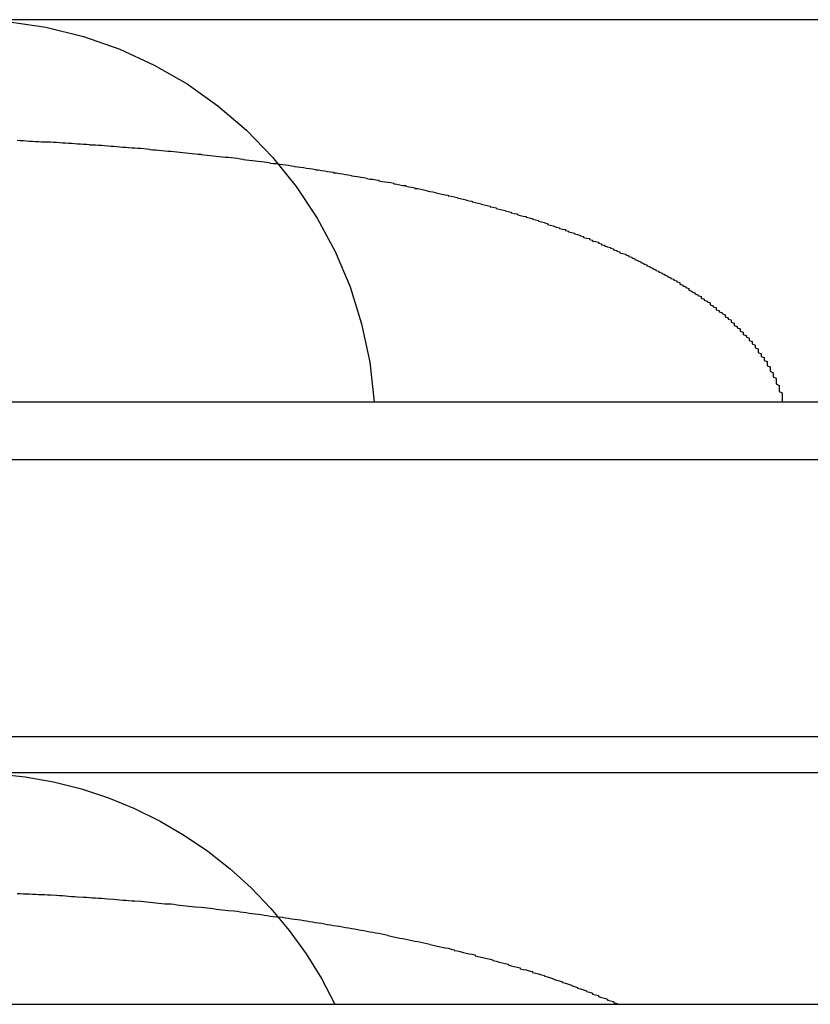
# Model space of a CAD drawing. Extents: x 0 to 1369, y -8 to 725.
# Drawn here: x 136 to 138, y 676 to 679 of the extents above; entities that cross this region are included whole.
import ezdxf

# ---------------------------------------------------------------- set-up
doc = ezdxf.new("R2010")
doc.units = 0
doc.header["$LTSCALE"] = 10
doc.linetypes.add('VERDECKT', pattern=[9.525, 6.35, -3.175])
doc.layers.get('0').update_dxf_attribs({"linetype": 'CONTINUOUS'})
doc.layers.add('BEM', color=7, linetype='CONTINUOUS')

# ---------------------------------------------------------------- blocks, each defined once
blk = doc.blocks.new('A$C4CE7796E')
at = {"color": 1, "linetype": 'VERDECKT', "extrusion": (0, 1, 0)}
for p, q in [((3344.9704, 156.001), (3334.9453, 156.001)), ((3308.6461, 154.732), (3371.6461, 154.732)), ((3305.4455, 154.5406), (3375.1461, 154.5406)), ((3307.1461, 153.6208), (3373.1461, 153.6208)), ((3344.9704, 153.501), (3334.9453, 153.501)), ((3308.6461, 152.732), (3371.6461, 152.732))]:
    blk.add_line(p, q, dxfattribs=at)
at = {"color": 1}
for points in [[(3340.7, 155.601, 0), (3340.71, 155.6, 0), (3340.72, 155.6, 0), (3340.73, 155.599, 0), (3340.73, 155.599, 0), (3340.74, 155.598, 0), (3340.75, 155.598, 0), (3340.76, 155.597, 0), (3340.77, 155.597, 0), (3340.78, 155.596, 0), (3340.79, 155.596, 0), (3340.8, 155.595, 0), (3340.81, 155.595, 0), (3340.82, 155.594, 0), (3340.83, 155.594, 0), (3340.84, 155.593, 0), (3340.85, 155.592, 0), (3340.86, 155.592, 0), (3340.87, 155.591, 0), (3340.88, 155.591, 0), (3340.89, 155.59, 0), (3340.9, 155.589, 0), (3340.91, 155.589, 0), (3340.92, 155.588, 0), (3340.93, 155.588, 0), (3340.94, 155.587, 0), (3340.94, 155.586, 0), (3340.95, 155.586, 0), (3340.96, 155.585, 0), (3340.97, 155.584, 0), (3340.98, 155.584, 0), (3340.99, 155.583, 0), (3341, 155.582, 0), (3341.01, 155.581, 0), (3341.02, 155.581, 0), (3341.03, 155.58, 0), (3341.04, 155.579, 0), (3341.05, 155.578, 0), (3341.06, 155.578, 0), (3341.07, 155.577, 0), (3341.08, 155.576, 0), (3341.09, 155.575, 0), (3341.1, 155.574, 0), (3341.11, 155.574, 0), (3341.12, 155.573, 0), (3341.13, 155.572, 0), (3341.14, 155.571, 0), (3341.14, 155.57, 0), (3341.15, 155.569, 0), (3341.16, 155.569, 0), (3341.17, 155.568, 0), (3341.18, 155.567, 0), (3341.19, 155.566, 0), (3341.2, 155.565, 0), (3341.21, 155.564, 0), (3341.22, 155.563, 0), (3341.23, 155.562, 0), (3341.24, 155.561, 0), (3341.25, 155.56, 0), (3341.26, 155.559, 0), (3341.27, 155.558, 0), (3341.28, 155.557, 0), (3341.29, 155.556, 0), (3341.3, 155.555, 0), (3341.31, 155.554, 0), (3341.31, 155.553, 0), (3341.32, 155.552, 0), (3341.33, 155.551, 0), (3341.34, 155.55, 0), (3341.35, 155.549, 0), (3341.36, 155.548, 0), (3341.37, 155.547, 0), (3341.38, 155.546, 0), (3341.39, 155.545, 0), (3341.4, 155.544, 0), (3341.41, 155.543, 0), (3341.42, 155.542, 0), (3341.43, 155.541, 0), (3341.44, 155.539, 0), (3341.45, 155.538, 0), (3341.45, 155.537, 0), (3341.46, 155.536, 0), (3341.47, 155.535, 0), (3341.48, 155.534, 0), (3341.49, 155.532, 0), (3341.5, 155.531, 0), (3341.51, 155.53, 0), (3341.52, 155.529, 0), (3341.53, 155.528, 0), (3341.54, 155.526, 0), (3341.54, 155.525, 0), (3341.55, 155.524, 0), (3341.56, 155.523, 0), (3341.57, 155.521, 0), (3341.58, 155.52, 0), (3341.59, 155.519, 0), (3341.6, 155.518, 0), (3341.61, 155.516, 0), (3341.62, 155.515, 0), (3341.62, 155.514, 0), (3341.63, 155.512, 0), (3341.64, 155.511, 0), (3341.65, 155.51, 0), (3341.66, 155.508, 0), (3341.67, 155.507, 0), (3341.68, 155.506, 0), (3341.69, 155.504, 0), (3341.69, 155.503, 0), (3341.7, 155.502, 0), (3341.71, 155.5, 0), (3341.72, 155.499, 0), (3341.73, 155.497, 0), (3341.74, 155.496, 0), (3341.75, 155.495, 0), (3341.75, 155.493, 0), (3341.76, 155.492, 0), (3341.77, 155.49, 0), (3341.78, 155.489, 0), (3341.79, 155.487, 0), (3341.8, 155.486, 0), (3341.81, 155.484, 0), (3341.81, 155.483, 0), (3341.82, 155.481, 0), (3341.83, 155.48, 0), (3341.84, 155.478, 0), (3341.85, 155.477, 0), (3341.86, 155.475, 0), (3341.86, 155.474, 0), (3341.87, 155.472, 0), (3341.88, 155.471, 0), (3341.89, 155.469, 0), (3341.9, 155.468, 0), (3341.9, 155.466, 0), (3341.91, 155.464, 0), (3341.92, 155.463, 0), (3341.93, 155.461, 0), (3341.94, 155.46, 0), (3341.95, 155.458, 0), (3341.95, 155.456, 0), (3341.96, 155.455, 0), (3341.97, 155.453, 0), (3341.98, 155.451, 0), (3341.99, 155.45, 0), (3341.99, 155.448, 0), (3342, 155.446, 0), (3342.01, 155.445, 0), (3342.02, 155.443, 0), (3342.02, 155.441, 0), (3342.03, 155.44, 0), (3342.04, 155.438, 0), (3342.05, 155.436, 0), (3342.06, 155.434, 0), (3342.06, 155.433, 0), (3342.07, 155.431, 0), (3342.08, 155.429, 0), (3342.09, 155.427, 0), (3342.09, 155.426, 0), (3342.1, 155.424, 0), (3342.11, 155.422, 0), (3342.12, 155.42, 0), (3342.13, 155.418, 0), (3342.13, 155.416, 0), (3342.14, 155.415, 0), (3342.15, 155.413, 0), (3342.16, 155.411, 0), (3342.16, 155.409, 0), (3342.17, 155.407, 0), (3342.18, 155.405, 0), (3342.19, 155.403, 0), (3342.19, 155.402, 0), (3342.2, 155.4, 0), (3342.21, 155.398, 0), (3342.21, 155.396, 0), (3342.22, 155.394, 0), (3342.23, 155.392, 0), (3342.24, 155.39, 0), (3342.24, 155.388, 0), (3342.25, 155.386, 0), (3342.26, 155.384, 0), (3342.27, 155.382, 0), (3342.27, 155.38, 0), (3342.28, 155.378, 0), (3342.29, 155.376, 0), (3342.29, 155.374, 0), (3342.3, 155.372, 0), (3342.31, 155.37, 0), (3342.32, 155.368, 0), (3342.32, 155.366, 0), (3342.33, 155.364, 0), (3342.34, 155.362, 0), (3342.34, 155.36, 0), (3342.35, 155.358, 0), (3342.36, 155.356, 0), (3342.36, 155.354, 0), (3342.37, 155.351, 0), (3342.38, 155.349, 0), (3342.39, 155.347, 0), (3342.39, 155.345, 0), (3342.4, 155.343, 0), (3342.41, 155.341, 0), (3342.41, 155.339, 0), (3342.42, 155.337, 0), (3342.43, 155.334, 0), (3342.43, 155.332, 0), (3342.44, 155.33, 0), (3342.45, 155.328, 0), (3342.45, 155.326, 0), (3342.46, 155.324, 0), (3342.46, 155.321, 0), (3342.47, 155.319, 0), (3342.48, 155.317, 0), (3342.48, 155.315, 0), (3342.49, 155.312, 0), (3342.5, 155.31, 0), (3342.5, 155.308, 0), (3342.51, 155.306, 0), (3342.52, 155.304, 0), (3342.52, 155.301, 0), (3342.53, 155.299, 0), (3342.53, 155.297, 0), (3342.54, 155.294, 0), (3342.55, 155.292, 0), (3342.55, 155.29, 0), (3342.56, 155.288, 0), (3342.57, 155.285, 0), (3342.57, 155.283, 0), (3342.58, 155.281, 0), (3342.58, 155.278, 0), (3342.59, 155.276, 0), (3342.6, 155.274, 0), (3342.6, 155.271, 0), (3342.61, 155.269, 0), (3342.61, 155.266, 0), (3342.62, 155.264, 0), (3342.63, 155.262, 0), (3342.63, 155.259, 0), (3342.64, 155.257, 0), (3342.64, 155.254, 0), (3342.65, 155.252, 0), (3342.65, 155.25, 0), (3342.66, 155.247, 0), (3342.67, 155.245, 0), (3342.67, 155.242, 0), (3342.68, 155.24, 0), (3342.68, 155.237, 0), (3342.69, 155.235, 0), (3342.69, 155.232, 0), (3342.7, 155.23, 0), (3342.7, 155.227, 0), (3342.71, 155.225, 0), (3342.72, 155.223, 0), (3342.72, 155.22, 0), (3342.73, 155.217, 0), (3342.73, 155.215, 0), (3342.74, 155.212, 0), (3342.74, 155.21, 0), (3342.75, 155.207, 0), (3342.75, 155.205, 0), (3342.76, 155.202, 0), (3342.76, 155.2, 0), (3342.77, 155.197, 0), (3342.77, 155.195, 0), (3342.78, 155.192, 0), (3342.78, 155.189, 0), (3342.79, 155.187, 0), (3342.79, 155.184, 0), (3342.8, 155.182, 0), (3342.8, 155.179, 0), (3342.81, 155.176, 0), (3342.81, 155.174, 0), (3342.82, 155.171, 0), (3342.82, 155.168, 0), (3342.83, 155.166, 0), (3342.83, 155.163, 0), (3342.84, 155.161, 0), (3342.84, 155.158, 0), (3342.85, 155.155, 0), (3342.85, 155.153, 0), (3342.86, 155.15, 0), (3342.86, 155.147, 0), (3342.87, 155.144, 0), (3342.87, 155.142, 0), (3342.88, 155.139, 0), (3342.88, 155.136, 0), (3342.89, 155.134, 0), (3342.89, 155.131, 0), (3342.9, 155.128, 0), (3342.9, 155.125, 0), (3342.9, 155.123, 0), (3342.91, 155.12, 0), (3342.91, 155.117, 0), (3342.92, 155.114, 0), (3342.92, 155.112, 0), (3342.93, 155.109, 0), (3342.93, 155.106, 0), (3342.93, 155.103, 0), (3342.94, 155.1, 0), (3342.94, 155.097, 0), (3342.95, 155.094, 0), (3342.95, 155.091, 0), (3342.96, 155.088, 0), (3342.96, 155.085, 0), (3342.97, 155.082, 0), (3342.97, 155.079, 0), (3342.97, 155.076, 0), (3342.98, 155.073, 0), (3342.98, 155.07, 0), (3342.99, 155.067, 0), (3342.99, 155.064, 0), (3343, 155.061, 0), (3343, 155.058, 0), (3343, 155.054, 0), (3343.01, 155.051, 0), (3343.01, 155.048, 0), (3343.02, 155.045, 0), (3343.02, 155.041, 0), (3343.02, 155.038, 0), (3343.03, 155.035, 0), (3343.03, 155.031, 0), (3343.04, 155.028, 0), (3343.04, 155.025, 0), (3343.05, 155.021, 0), (3343.05, 155.018, 0), (3343.05, 155.014, 0), (3343.06, 155.011, 0), (3343.06, 155.007, 0), (3343.07, 155.004, 0), (3343.07, 155, 0), (3343.07, 154.997, 0), (3343.08, 154.993, 0), (3343.08, 154.989, 0), (3343.08, 154.986, 0), (3343.09, 154.982, 0), (3343.09, 154.978, 0), (3343.1, 154.975, 0), (3343.1, 154.971, 0), (3343.1, 154.967, 0), (3343.11, 154.963, 0), (3343.11, 154.96, 0), (3343.11, 154.956, 0), (3343.12, 154.952, 0), (3343.12, 154.948, 0), (3343.13, 154.944, 0), (3343.13, 154.94, 0), (3343.13, 154.936, 0), (3343.14, 154.932, 0), (3343.14, 154.929, 0), (3343.14, 154.925, 0), (3343.15, 154.92, 0), (3343.15, 154.916, 0), (3343.15, 154.912, 0), (3343.16, 154.908, 0), (3343.16, 154.904, 0), (3343.16, 154.9, 0), (3343.16, 154.896, 0), (3343.17, 154.892, 0), (3343.17, 154.887, 0), (3343.17, 154.883, 0), (3343.18, 154.879, 0), (3343.18, 154.874, 0), (3343.18, 154.87, 0), (3343.19, 154.866, 0), (3343.19, 154.861, 0), (3343.19, 154.857, 0), (3343.19, 154.852, 0), (3343.2, 154.848, 0), (3343.2, 154.843, 0), (3343.2, 154.839, 0), (3343.2, 154.834, 0), (3343.21, 154.829, 0), (3343.21, 154.825, 0), (3343.21, 154.82, 0), (3343.21, 154.815, 0), (3343.22, 154.811, 0), (3343.22, 154.806, 0), (3343.22, 154.801, 0), (3343.22, 154.796, 0), (3343.22, 154.792, 0), (3343.23, 154.787, 0), (3343.23, 154.782, 0), (3343.23, 154.777, 0), (3343.23, 154.772, 0), (3343.23, 154.767, 0), (3343.24, 154.762, 0), (3343.24, 154.757, 0), (3343.24, 154.752, 0), (3343.24, 154.747, 0), (3343.24, 154.742, 0), (3343.24, 154.737, 0), (3343.24, 154.732, 0)], [(3340.7, 153.1, 0), (3340.71, 153.1, 0), (3340.72, 153.099, 0), (3340.74, 153.099, 0), (3340.75, 153.098, 0), (3340.76, 153.098, 0), (3340.77, 153.097, 0), (3340.78, 153.096, 0), (3340.79, 153.096, 0), (3340.8, 153.095, 0), (3340.81, 153.095, 0), (3340.83, 153.094, 0), (3340.84, 153.093, 0), (3340.85, 153.093, 0), (3340.86, 153.092, 0), (3340.87, 153.091, 0), (3340.88, 153.09, 0), (3340.89, 153.09, 0), (3340.9, 153.089, 0), (3340.92, 153.088, 0), (3340.93, 153.088, 0), (3340.94, 153.087, 0), (3340.95, 153.086, 0), (3340.96, 153.085, 0), (3340.97, 153.084, 0), (3340.98, 153.084, 0), (3340.99, 153.083, 0), (3341, 153.082, 0), (3341.02, 153.081, 0), (3341.03, 153.08, 0), (3341.04, 153.079, 0), (3341.05, 153.078, 0), (3341.06, 153.078, 0), (3341.07, 153.077, 0), (3341.08, 153.076, 0), (3341.09, 153.075, 0), (3341.11, 153.074, 0), (3341.12, 153.073, 0), (3341.13, 153.072, 0), (3341.14, 153.071, 0), (3341.15, 153.07, 0), (3341.16, 153.069, 0), (3341.17, 153.068, 0), (3341.18, 153.067, 0), (3341.19, 153.066, 0), (3341.21, 153.065, 0), (3341.22, 153.064, 0), (3341.23, 153.062, 0), (3341.24, 153.061, 0), (3341.25, 153.06, 0), (3341.26, 153.059, 0), (3341.27, 153.058, 0), (3341.28, 153.057, 0), (3341.29, 153.056, 0), (3341.31, 153.054, 0), (3341.32, 153.053, 0), (3341.33, 153.052, 0), (3341.34, 153.051, 0), (3341.35, 153.05, 0), (3341.36, 153.048, 0), (3341.37, 153.047, 0), (3341.38, 153.046, 0), (3341.39, 153.044, 0), (3341.4, 153.043, 0), (3341.42, 153.042, 0), (3341.43, 153.041, 0), (3341.44, 153.039, 0), (3341.45, 153.038, 0), (3341.46, 153.037, 0), (3341.47, 153.035, 0), (3341.48, 153.034, 0), (3341.49, 153.032, 0), (3341.5, 153.031, 0), (3341.51, 153.03, 0), (3341.52, 153.028, 0), (3341.53, 153.027, 0), (3341.54, 153.025, 0), (3341.55, 153.024, 0), (3341.56, 153.022, 0), (3341.58, 153.021, 0), (3341.59, 153.019, 0), (3341.6, 153.018, 0), (3341.61, 153.016, 0), (3341.62, 153.015, 0), (3341.63, 153.013, 0), (3341.64, 153.012, 0), (3341.65, 153.01, 0), (3341.66, 153.009, 0), (3341.67, 153.007, 0), (3341.68, 153.006, 0), (3341.69, 153.004, 0), (3341.7, 153.002, 0), (3341.71, 153.001, 0), (3341.72, 152.999, 0), (3341.73, 152.997, 0), (3341.74, 152.996, 0), (3341.75, 152.994, 0), (3341.76, 152.992, 0), (3341.77, 152.991, 0), (3341.78, 152.989, 0), (3341.79, 152.987, 0), (3341.8, 152.986, 0), (3341.81, 152.984, 0), (3341.82, 152.982, 0), (3341.83, 152.98, 0), (3341.84, 152.978, 0), (3341.85, 152.977, 0), (3341.86, 152.975, 0), (3341.87, 152.973, 0), (3341.88, 152.971, 0), (3341.89, 152.969, 0), (3341.9, 152.968, 0), (3341.91, 152.966, 0), (3341.92, 152.964, 0), (3341.93, 152.962, 0), (3341.93, 152.96, 0), (3341.94, 152.958, 0), (3341.95, 152.956, 0), (3341.96, 152.954, 0), (3341.97, 152.952, 0), (3341.98, 152.95, 0), (3341.99, 152.948, 0), (3342, 152.946, 0), (3342.01, 152.944, 0), (3342.02, 152.942, 0), (3342.03, 152.94, 0), (3342.04, 152.938, 0), (3342.05, 152.936, 0), (3342.06, 152.934, 0), (3342.07, 152.932, 0), (3342.07, 152.93, 0), (3342.08, 152.928, 0), (3342.09, 152.926, 0), (3342.1, 152.924, 0), (3342.11, 152.922, 0), (3342.12, 152.92, 0), (3342.13, 152.918, 0), (3342.14, 152.915, 0), (3342.15, 152.913, 0), (3342.15, 152.911, 0), (3342.16, 152.909, 0), (3342.17, 152.907, 0), (3342.18, 152.904, 0), (3342.19, 152.902, 0), (3342.2, 152.9, 0), (3342.21, 152.898, 0), (3342.22, 152.896, 0), (3342.22, 152.893, 0), (3342.23, 152.891, 0), (3342.24, 152.889, 0), (3342.25, 152.886, 0), (3342.26, 152.884, 0), (3342.27, 152.882, 0), (3342.28, 152.879, 0), (3342.28, 152.877, 0), (3342.29, 152.875, 0), (3342.3, 152.872, 0), (3342.31, 152.87, 0), (3342.32, 152.868, 0), (3342.33, 152.865, 0), (3342.33, 152.863, 0), (3342.34, 152.86, 0), (3342.35, 152.858, 0), (3342.36, 152.855, 0), (3342.37, 152.853, 0), (3342.37, 152.85, 0), (3342.38, 152.848, 0), (3342.39, 152.846, 0), (3342.4, 152.843, 0), (3342.41, 152.841, 0), (3342.41, 152.838, 0), (3342.42, 152.835, 0), (3342.43, 152.833, 0), (3342.44, 152.83, 0), (3342.45, 152.828, 0), (3342.45, 152.825, 0), (3342.46, 152.823, 0), (3342.47, 152.82, 0), (3342.48, 152.817, 0), (3342.48, 152.815, 0), (3342.49, 152.812, 0), (3342.5, 152.81, 0), (3342.51, 152.807, 0), (3342.51, 152.804, 0), (3342.52, 152.802, 0), (3342.53, 152.799, 0), (3342.54, 152.796, 0), (3342.54, 152.794, 0), (3342.55, 152.791, 0), (3342.56, 152.788, 0), (3342.56, 152.786, 0), (3342.57, 152.783, 0), (3342.58, 152.78, 0), (3342.59, 152.777, 0), (3342.59, 152.775, 0), (3342.6, 152.772, 0), (3342.61, 152.769, 0), (3342.61, 152.766, 0), (3342.62, 152.763, 0), (3342.63, 152.761, 0), (3342.63, 152.758, 0), (3342.64, 152.755, 0), (3342.65, 152.752, 0), (3342.66, 152.749, 0), (3342.66, 152.746, 0), (3342.67, 152.744, 0), (3342.68, 152.741, 0), (3342.68, 152.738, 0), (3342.69, 152.735, 0), (3342.69, 152.732, 0)]]:
    blk.add_polyline3d(points, dxfattribs=at)
at = {"color": 1, "linetype": 'VERDECKT', "extrusion": (0, 0, -1)}
for centre, start, end in [((-3340.5337, 154.6474), 3.5833, 176.4167), ((-3340.5337, 152.1474), 25.5873, 154.4127)]:
    blk.add_arc(centre, 1.3536, start, end, dxfattribs=at)

msp = doc.modelspace()

# ---------------------------------------------------------------- block references
at = {"layer": 'BEM'}
msp.add_blockref('A$C4CE7796E', (-3205.1461, 523.1896), dxfattribs=at)

doc.saveas('drawing.dxf')
